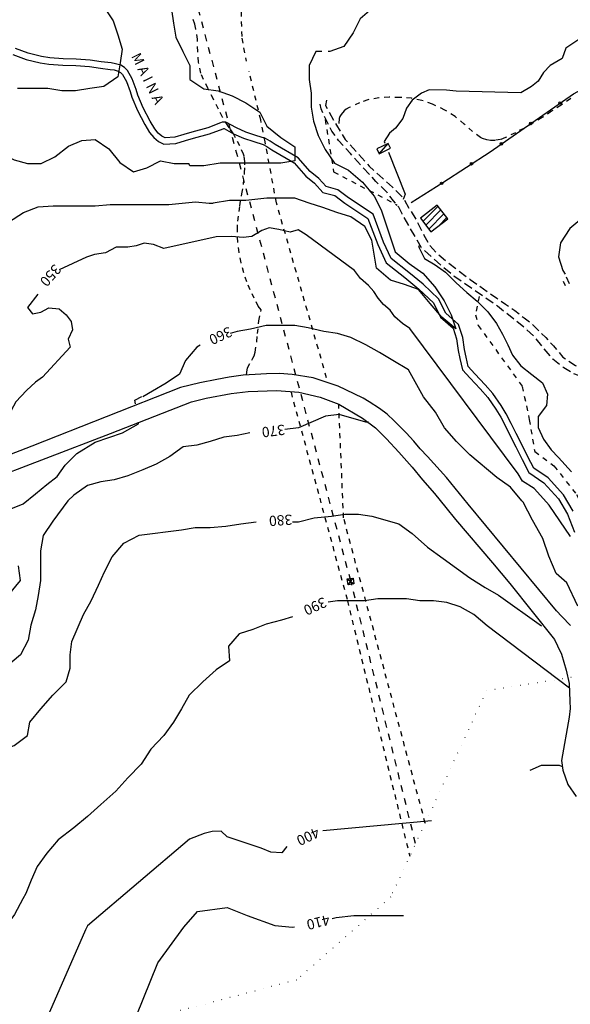
# Model space of a CAD drawing. Units: metres. Extents: x 1478874 to 1483807, y 5090460 to 5097751.
# Drawn here: x 1481311 to 1481526, y 5092031 to 5092416 of the extents above; entities that cross this region are included whole.
import ezdxf

# ---------------------------------------------------------------- set-up
doc = ezdxf.new("R2010")
doc.units = ezdxf.units.M
doc.header["$LTSCALE"] = 1.3
doc.header["$MEASUREMENT"] = 0
for name, pattern in [('L-BOSCO', [3, 1.5, -1.5]), ('LIM-COM', [2.5, 0, -2.5]), ('LINEAELE', [4, 2, -2]), ('STRADA-S', [3.9, 2.7, -1.2])]:
    doc.linetypes.add(name, pattern=pattern)
doc.layers.get('0').update_dxf_attribs({"linetype": 'CONTINUOUS'})
for name, color, linetype in [('BARACCA', 7, 'CONTINUOUS'), ('C-ACQUA', 7, 'CONTINUOUS'), ('CLD', 7, 'CONTINUOUS'), ('DIVIS', 7, 'CONTINUOUS'), ('ED-AGGIORNAMENTO 2004', 7, 'CONTINUOUS'), ('L-BOSCO', 7, 'L-BOSCO'), ('LIM-COM', 7, 'LIM-COM'), ('LINEAELE', 7, 'LINEAELE'), ('RECINZIO', 7, 'CONTINUOUS'), ('RETINO-AGGIORNAMENTO 2004', 7, 'CONTINUOUS'), ('SCARPATA', 7, 'CONTINUOUS'), ('STRADA', 7, 'CONTINUOUS'), ('STRADA-S', 7, 'STRADA-S'), ('TOPOS', 7, 'CONTINUOUS'), ('TRALICCI', 7, 'CONTINUOUS')]:
    doc.layers.add(name, color=color, linetype=linetype)
doc.styles.add('ROMANS', font='romans', dxfattribs={"oblique": 25, "height": 6})
doc.styles.add('TYPE', font='romans', dxfattribs={"height": 4})

# ---------------------------------------------------------------- blocks, each defined once
blk = doc.blocks.new('SCARP4')
for p, q in [((0, 0), (0, -3)), ((1.8, 0), (1.8, -1.9))]:
    blk.add_line(p, q)
blk = doc.blocks.new('RECINZIO')
blk.add_circle((0, 0), 0.5)

msp = doc.modelspace()

# ---------------------------------------------------------------- hatches: boundary and pattern name
at = {"layer": 'RETINO-AGGIORNAMENTO 2004'}
h = msp.add_hatch(dxfattribs=at)
h.set_pattern_fill('ANSI31', color=0, scale=15, style=0)
h.set_pattern_definition([(45, (0, 0), (-1.3258252147, 1.3258252147), [])])
h.paths.add_polyline_path([(1481467.54, 5092338.79), (1481471.67, 5092333.45), (1481478.27, 5092338.55), (1481474.14, 5092343.89)])

# ---------------------------------------------------------------- linework, layer by layer
at = {"layer": 'BARACCA', "color": 0}
msp.add_lwpolyline([(1481455.82, 5092366.16), (1481454.89, 5092368.04), (1481450.5, 5092365.86), (1481451.44, 5092363.96), (1481455.82, 5092366.16)], dxfattribs=at)
at = {"layer": 'C-ACQUA', "color": 0}
for points in [[(1481527.33, 5092224.22), (1481523.5, 5092230.6), (1481517.45, 5092237.29), (1481511.85, 5092241.1), (1481509.61, 5092245.56), (1481507.1, 5092250.54), (1481505.04, 5092254.6), (1481503.05, 5092258.56), (1481501.12, 5092262.28), (1481499.19, 5092265.54), (1481495.82, 5092270.26), (1481492.81, 5092273.69), (1481488.8, 5092278), (1481486.25, 5092280.78), (1481485.39, 5092284.48), (1481484.78, 5092287.52), (1481484.15, 5092292.22), (1481482.47, 5092297.29), (1481477.45, 5092301.68), (1481474.68, 5092307.22), (1481468.62, 5092312.95), (1481463.03, 5092317.61), (1481456.13, 5092323.01), (1481453.18, 5092329.49), (1481449.03, 5092340.33), (1481439.47, 5092346.71), (1481435.28, 5092349.92), (1481430.77, 5092351.13), (1481427.86, 5092354.32), (1481424.47, 5092357.09), (1481419.76, 5092362.43), (1481410.76, 5092367.66), (1481408.83, 5092368.98), (1481407, 5092369.93), (1481403.24, 5092371.13), (1481399.33, 5092372.42), (1481395.61, 5092374.07), (1481391.49, 5092376.34), (1481390.07, 5092376.35), (1481389.42, 5092376.02), (1481384.4, 5092374.13), (1481378.23, 5092372.47), (1481375, 5092371.54), (1481371.51, 5092370.54), (1481367.79, 5092370.24), (1481366.52, 5092370.86), (1481365.09, 5092372.05), (1481363.7, 5092373.77), (1481361.95, 5092376.68), (1481359.23, 5092382), (1481357.06, 5092386.93), (1481356.41, 5092389.13), (1481354.87, 5092393.35), (1481353.03, 5092396.56), (1481351.82, 5092397.72), (1481350.37, 5092398.61), (1481348.39, 5092399.2), (1481346.67, 5092399.48), (1481342.79, 5092399.97), (1481338.39, 5092400.53), (1481332.95, 5092400.94), (1481327.86, 5092401.1), (1481322.63, 5092401.44), (1481319.37, 5092401.96), (1481314.17, 5092403.29), (1481309.24, 5092405.13)], [(1481308.26, 5092402.83), (1481313.43, 5092400.91), (1481318.87, 5092399.5), (1481322.35, 5092398.96), (1481327.74, 5092398.6), (1481332.81, 5092398.44), (1481338.13, 5092398.05), (1481342.47, 5092397.49), (1481346.31, 5092397), (1481347.83, 5092396.76), (1481349.35, 5092396.31), (1481350.28, 5092395.74), (1481351.03, 5092395), (1481352.59, 5092392.29), (1481354.03, 5092388.35), (1481354.7, 5092386.07), (1481356.97, 5092380.92), (1481359.77, 5092375.46), (1481361.64, 5092372.33), (1481363.31, 5092370.29), (1481365.16, 5092368.74), (1481367.31, 5092367.7), (1481371.95, 5092368.06), (1481375.68, 5092369.14), (1481378.89, 5092370.06), (1481385.16, 5092371.75), (1481390.44, 5092373.74), (1481390.65, 5092373.85), (1481390.83, 5092373.84), (1481394.49, 5092371.83), (1481398.43, 5092370.08), (1481402.47, 5092368.75), (1481406.04, 5092367.61), (1481407.55, 5092366.84), (1481409.42, 5092365.54), (1481418.16, 5092360.47), (1481422.73, 5092355.29), (1481426.14, 5092352.5), (1481429.41, 5092348.91), (1481434.16, 5092347.64), (1481438.01, 5092344.67), (1481446.99, 5092338.69), (1481450.88, 5092328.53), (1481454.11, 5092321.41), (1481461.44, 5092315.68), (1481466.96, 5092311.09), (1481472.64, 5092305.7), (1481475.43, 5092300.12), (1481480.31, 5092295.85), (1481481.71, 5092291.66), (1481482.32, 5092287.1), (1481482.95, 5092283.94), (1481483.97, 5092279.58), (1481486.97, 5092276.3), (1481490.94, 5092272.03), (1481493.86, 5092268.7), (1481497.09, 5092264.18), (1481498.94, 5092261.06), (1481500.82, 5092257.43), (1481502.81, 5092253.47), (1481504.86, 5092249.42), (1481507.37, 5092244.44), (1481509.91, 5092239.4), (1481515.79, 5092235.39), (1481521.48, 5092229.1), (1481525.07, 5092223.12), (1481527.82, 5092216.11)]]:
    msp.add_lwpolyline(points, dxfattribs=at)
at = {"layer": 'CLD', "color": 0}
for points in [[(1481549.48, 5092441.02), (1481549.72, 5092439.65), (1481536.1, 5092439.65), (1481529.7, 5092437.75), (1481524.25, 5092437.75), (1481518.8, 5092436.81), (1481513.23, 5092435.98), (1481506.95, 5092435.98), (1481502.32, 5092430.53), (1481495.93, 5092424.96), (1481485.02, 5092424.96), (1481479.57, 5092426.85), (1481474.12, 5092427.8), (1481466.78, 5092426.85), (1481460.38, 5092425.9), (1481454.93, 5092424.13), (1481449.48, 5092421.4), (1481444.02, 5092416.78), (1481441.3, 5092411.33), (1481437.63, 5092405.88), (1481432.18, 5092403.98), (1481431.5, 5092403.98)], [(1481343.78, 5092421.4), (1481347.45, 5092415.95), (1481349.23, 5092410.5), (1481351.01, 5092404.93), (1481350.18, 5092399.48), (1481349.23, 5092394.03), (1481343.78, 5092390.35), (1481338.33, 5092389.53), (1481332.76, 5092388.58), (1481327.31, 5092388.58), (1481321.86, 5092389.53), (1481310.01, 5092389.53)], [(1481370.2, 5092420.45), (1481371.03, 5092415), (1481371.98, 5092409.55), (1481374.71, 5092403.98), (1481377.43, 5092398.53), (1481377.43, 5092393.08), (1481382.88, 5092389.41), (1481388.45, 5092388.58), (1481393.9, 5092386.68), (1481399.35, 5092383.96), (1481404.8, 5092380.28), (1481407.53, 5092374.83), (1481412.98, 5092370.33), (1481418.43, 5092366.65), (1481418.43, 5092361.2), (1481412.98, 5092360.26), (1481389.28, 5092360.26), (1481382.88, 5092359.31), (1481377.43, 5092359.31), (1481377.08, 5092360.14)], [(1481545.09, 5092419.13), (1481524.47, 5092405.28), (1481523, 5092401.25), (1481518.24, 5092398.51), (1481515.68, 5092395.81), (1481513.57, 5092392.38), (1481511.01, 5092390.33), (1481506.8, 5092387.8), (1481481.53, 5092388.46), (1481477.79, 5092388.85), (1481471.03, 5092388.97), (1481467.98, 5092387.65), (1481464.27, 5092384.9), (1481462.09, 5092381.87), (1481460.71, 5092377.73), (1481457.76, 5092374.05), (1481455.41, 5092372.02), (1481453.37, 5092368.79), (1481453.65, 5092368.1)], [(1481429, 5092403.98), (1481426.72, 5092403.98), (1481424, 5092398.53), (1481424, 5092393.08), (1481424.83, 5092387.63), (1481424.83, 5092382.18), (1481425.78, 5092376.73), (1481427.55, 5092371.16), (1481430.28, 5092365.71), (1481433.95, 5092360.26), (1481439.4, 5092357.53), (1481444.85, 5092352.91), (1481449.48, 5092347.46), (1481452.2, 5092342.01), (1481453.98, 5092336.56), (1481455.87, 5092331.11), (1481457.65, 5092325.65), (1481463.1, 5092321.03), (1481468.55, 5092317.36), (1481473.17, 5092311.91), (1481476.85, 5092306.46), (1481479.57, 5092301.01), (1481481.35, 5092295.56), (1481475.9, 5092300.06), (1481471.4, 5092305.51), (1481466.78, 5092310.96), (1481461.33, 5092312.86), (1481455.87, 5092314.63), (1481450.42, 5092319.26), (1481448.53, 5092330.16), (1481445.8, 5092335.61), (1481440.35, 5092339.28), (1481434.9, 5092341.06), (1481429.45, 5092342.96), (1481424, 5092344.73), (1481418.43, 5092346.63), (1481407.53, 5092346.63), (1481399.35, 5092345.68), (1481392.95, 5092345.68), (1481386.56, 5092344.73)], [(1481269.23, 5092339.65), (1481269.48, 5092341.06), (1481270.43, 5092346.87), (1481271.5, 5092352.67), (1481275.29, 5092358.48), (1481281.09, 5092363.81), (1481286.9, 5092366.54), (1481292.23, 5092367.6), (1481297.57, 5092367.01), (1481303.37, 5092364.4), (1481308.7, 5092361.68), (1481313.92, 5092360.14), (1481319.25, 5092360.14), (1481324.58, 5092362.74), (1481329.91, 5092367.01), (1481335.13, 5092369.14), (1481340.46, 5092369.62), (1481345.79, 5092365.94), (1481350.06, 5092360.61), (1481355.39, 5092356.94), (1481360.6, 5092358.48), (1481365.94, 5092361.2), (1481371.27, 5092360.14), (1481377.08, 5092360.14)], [(1481455.04, 5092364.61), (1481461.61, 5092348.15), (1481460.78, 5092346.12)], [(1481604.22, 5092352.91), (1481595.34, 5092352.91), (1481589.89, 5092353.86), (1481582.55, 5092352.91), (1481577.09, 5092352.91), (1481571.64, 5092352.08), (1481566.19, 5092351.13), (1481560.62, 5092349.35), (1481555.17, 5092347.46), (1481549.72, 5092346.63), (1481543.32, 5092344.73), (1481536.92, 5092342.96), (1481531.47, 5092339.28), (1481526.02, 5092334.78), (1481522.35, 5092329.21), (1481521.52, 5092323.76), (1481523.3, 5092318.31), (1481524.2, 5092316.96)], [(1481301.75, 5092331.06), (1481302.31, 5092331.93), (1481306.57, 5092337.27), (1481312.38, 5092341.06), (1481318.18, 5092343.19), (1481323.99, 5092343.67), (1481340.46, 5092343.67), (1481346.27, 5092344.14), (1481369.14, 5092344.14), (1481374.47, 5092344.73), (1481379.68, 5092345.21), (1481385.01, 5092344.73), (1481386.56, 5092344.73)], [(1481526.19, 5092214.3), (1481517.92, 5092226.63), (1481512.17, 5092232.98), (1481512.01, 5092233.1), (1481507.43, 5092236.05), (1481505.76, 5092238.84), (1481463.41, 5092295.64), (1481460.6, 5092297.67), (1481457.59, 5092300.29), (1481455.67, 5092302.81), (1481453.11, 5092305), (1481451.03, 5092307.52), (1481449.41, 5092310.13), (1481447.26, 5092312.43), (1481444.18, 5092315.18), (1481441.85, 5092318.37), (1481422.94, 5092332.25), (1481419.79, 5092334.2), (1481416.62, 5092333.3), (1481412.18, 5092334.37), (1481408.47, 5092334.97), (1481405.56, 5092334.03), (1481401.66, 5092331.7), (1481398.31, 5092331.31), (1481393.64, 5092331.63), (1481387.74, 5092331.49), (1481367.31, 5092326.97), (1481363.26, 5092328.52), (1481359.58, 5092329.03), (1481356.49, 5092327.95), (1481353.18, 5092327.43), (1481348.57, 5092327.41), (1481344.44, 5092325.32), (1481340.16, 5092324.58), (1481336.97, 5092323.52), (1481326.32, 5092318.6)], [(1481466.83, 5092328.11), (1481467.04, 5092327.16), (1481469.18, 5092323.04), (1481473.3, 5092320.6), (1481477.42, 5092317.71), (1481481.54, 5092313.59), (1481485.66, 5092309.77), (1481489.78, 5092306.42), (1481493.9, 5092302.15), (1481497.25, 5092297.57), (1481499.69, 5092293.45), (1481501.68, 5092289.33), (1481503.51, 5092285.21), (1481506.87, 5092281.09), (1481511.14, 5092277.74), (1481515.26, 5092274.38), (1481517.24, 5092269.96), (1481516.79, 5092265.54), (1481513.58, 5092261.26), (1481513.58, 5092256.99), (1481515.72, 5092252.42), (1481518.62, 5092248.3), (1481521.52, 5092245.25), (1481526.66, 5092239.62)], [(1481317.95, 5092309.08), (1481313.91, 5092303.9), (1481315.91, 5092301.43), (1481319.18, 5092302.04), (1481322.23, 5092303.7), (1481326.3, 5092303.33), (1481329, 5092300.96), (1481331.01, 5092298.46), (1481331.49, 5092295.19), (1481329.86, 5092291.51), (1481330.6, 5092288.37), (1481319.79, 5092276.59), (1481317.12, 5092274.7), (1481313.52, 5092271.5), (1481309.39, 5092267.01), (1481307.62, 5092263.67), (1481305.25, 5092259.9), (1481303.12, 5092255.91), (1481300.44, 5092253.88), (1481285.08, 5092244.49), (1481270.45, 5092233.35)], [(1481529.07, 5092187.15), (1481524.79, 5092196.22), (1481520.58, 5092199.9), (1481517.79, 5092206.71), (1481515.41, 5092213.52), (1481511.37, 5092220.73), (1481507.76, 5092227.75), (1481507.16, 5092228.35), (1481502.73, 5092233.62), (1481497.47, 5092237.41), (1481486.93, 5092246.26), (1481481.67, 5092251.53), (1481477.03, 5092256.8), (1481473.45, 5092262.91), (1481468.81, 5092269.02), (1481462.91, 5092279.55), (1481456.8, 5092283.14), (1481451.54, 5092286.3), (1481446.27, 5092289.25), (1481440.37, 5092292.2), (1481435.1, 5092293.67), (1481429.83, 5092294.51), (1481423.72, 5092295.99), (1481418.46, 5092296.83), (1481407.29, 5092296.83), (1481401.18, 5092295.36), (1481395.91, 5092294.51), (1481393.19, 5092293.75)], [(1481381.43, 5092289.2), (1481380.11, 5092288.4), (1481375.69, 5092283.14), (1481373.37, 5092277.87), (1481368.1, 5092274.29), (1481362.83, 5092271.13), (1481359.04, 5092269.02)], [(1481356.18, 5092266.23), (1481355.97, 5092267.61), (1481358.67, 5092269.15)], [(1481447.22, 5092259), (1481446.27, 5092259.12), (1481435.73, 5092262.07), (1481430.47, 5092261.43), (1481419.93, 5092256.8), (1481414.5, 5092256.22)], [(1481307.43, 5092225.23), (1481312.28, 5092227.13), (1481317.04, 5092231.06), (1481321.52, 5092234.65), (1481325.56, 5092237.79), (1481328.7, 5092242.27), (1481333.18, 5092246.76), (1481340.35, 5092251.24), (1481351.11, 5092254.83), (1481357.38, 5092258.41), (1481357.28, 5092259.1)], [(1481400.89, 5092254.94), (1481395.91, 5092253.85), (1481390.65, 5092253.22), (1481385.38, 5092251.53), (1481380.11, 5092250.06), (1481374.84, 5092249.42), (1481369.58, 5092245.63), (1481364.31, 5092242.68), (1481359.04, 5092240.36), (1481353.14, 5092238.05), (1481347.87, 5092236.57), (1481342.61, 5092235.73), (1481337.34, 5092234.25), (1481332.07, 5092230.46), (1481329.75, 5092228.35)], [(1481329.75, 5092228.35), (1481323.87, 5092220.39), (1481320.08, 5092214.7), (1481319.02, 5092208.8), (1481319.02, 5092197.21), (1481318.18, 5092191.31), (1481317.13, 5092185.62), (1481315.23, 5092179.72), (1481314.18, 5092173.82), (1481311.23, 5092168.13), (1481305.54, 5092163.29), (1481299.64, 5092159.28), (1481293.95, 5092154.44), (1481288.05, 5092149.59), (1481282.36, 5092143.9), (1481280.21, 5092140.73)], [(1481313.95, 5092136.49), (1481314.8, 5092141.75), (1481319.22, 5092147.02), (1481323.86, 5092152.29), (1481329.12, 5092157.56), (1481330.6, 5092162.82), (1481330.6, 5092168.09), (1481331.23, 5092173.36), (1481335.86, 5092183.9), (1481338.81, 5092189.16), (1481341.76, 5092195.27), (1481344.08, 5092200.54), (1481347.03, 5092206.44), (1481351.67, 5092211.71), (1481357.57, 5092214.87), (1481362.83, 5092215.5), (1481368.94, 5092216.34), (1481374.21, 5092216.98), (1481379.48, 5092217.82), (1481385.38, 5092217.82), (1481391.49, 5092218.45), (1481397.39, 5092219.29), (1481403.31, 5092220.11)], [(1481417.55, 5092220.14), (1481419.93, 5092220.14), (1481426.04, 5092221.61), (1481432.78, 5092222.24), (1481438.05, 5092223.09), (1481443.32, 5092223.09), (1481448.59, 5092222.24), (1481459.12, 5092219.29), (1481464.39, 5092215.5), (1481470.29, 5092210.23), (1481476.4, 5092205.81), (1481486.93, 5092198.22), (1481492.83, 5092194.43), (1481498.1, 5092191.48), (1481514.85, 5092179.49)], [(1481306.38, 5092191.31), (1481311.23, 5092197.21), (1481310.38, 5092202.9)], [(1481525.89, 5092155), (1481493.68, 5092179.47), (1481488.41, 5092183.9), (1481483.14, 5092186.84), (1481477.87, 5092188.53), (1481472.61, 5092189.16), (1481467.34, 5092189.16), (1481462.07, 5092190.01), (1481450.9, 5092190.01), (1481445.64, 5092189.16), (1481435.1, 5092189.16), (1481431.47, 5092188.73)], [(1481417.58, 5092182.98), (1481413.19, 5092181.58), (1481407.29, 5092180.1), (1481402.02, 5092178), (1481396.76, 5092176.31), (1481392.53, 5092171.51)], [(1481392.53, 5092171.51), (1481392.96, 5092165.77), (1481387.7, 5092162.19), (1481382.43, 5092157.56), (1481377.16, 5092152.29), (1481374.21, 5092147.02), (1481371.05, 5092141.75), (1481367.26, 5092136.49), (1481362.2, 5092131.22), (1481358.41, 5092125.32), (1481353.14, 5092120.05), (1481348.51, 5092114.78), (1481342.61, 5092109.52), (1481337.34, 5092104.88), (1481332.07, 5092100.46), (1481325.96, 5092095.82), (1481321.54, 5092090.55), (1481317.75, 5092085.29), (1481315.43, 5092080.02), (1481313.32, 5092074.75), (1481312.06, 5092072.64)], [(1481256.85, 5092072.64), (1481260.65, 5092077.91), (1481263.6, 5092083.18), (1481264.44, 5092088.45), (1481269.71, 5092092.24), (1481274.97, 5092094.35), (1481280.24, 5092096.66), (1481285.51, 5092101.09), (1481287.62, 5092106.36), (1481289.09, 5092111.62), (1481290.78, 5092116.89), (1481292.88, 5092122.16), (1481298.15, 5092126.79), (1481303.42, 5092130.59), (1481308.69, 5092132.69), (1481313.95, 5092136.49), (1481313.97, 5092136.62)], [(1481510.4, 5092122.99), (1481514.86, 5092124.95), (1481521.82, 5092124.95), (1481523.03, 5092124.42)], [(1481471.85, 5092103.13), (1481429.4, 5092099.28)], [(1481415.38, 5092093.09), (1481413.41, 5092090.62), (1481409.03, 5092090.9), (1481405.28, 5092092.46), (1481392.06, 5092096.89), (1481389.64, 5092099.2), (1481386.16, 5092098.99), (1481383.02, 5092098.18), (1481377.24, 5092096.06), (1481337.46, 5092062.08), (1481336.56, 5092060.55)], [(1481312.06, 5092072.64), (1481308.9, 5092066.53), (1481304.89, 5092061.27), (1481300.68, 5092055.16), (1481296.68, 5092049.04), (1481290.57, 5092042.93), (1481286.56, 5092036.82), (1481280.24, 5092024.6)], [(1481306.87, 5091900.58), (1481311.13, 5091903.36), (1481316.22, 5091903.9), (1481320.57, 5091904.45), (1481324.93, 5091906.44), (1481329.47, 5091908.98), (1481333.1, 5091911.53), (1481342.51, 5091915.38), (1481344.83, 5091920.02), (1481345.6, 5091929.31), (1481344.83, 5091942.45), (1481340.96, 5091962.56), (1481341.73, 5091977.26), (1481347.92, 5091995.04), (1481352.57, 5092010.51), (1481356.44, 5092026.75), (1481364.95, 5092047.64), (1481375.01, 5092061.56), (1481380.43, 5092067.74), (1481392.03, 5092069.29), (1481399.77, 5092066.2), (1481410.61, 5092062.33), (1481417.57, 5092061.56), (1481418.3, 5092061.69)], [(1481433, 5092064.99), (1481434.6, 5092065.42), (1481441.56, 5092066.2), (1481449.3, 5092066.2), (1481460.91, 5092066.2)], [(1481336.56, 5092060.55), (1481319.82, 5092022.12)]]:
    msp.add_lwpolyline(points, dxfattribs=at)
at = {"layer": 'DIVIS', "color": 0}
for points in [[(1481451.44, 5092363.96), (1481454.89, 5092368.04)], [(1481438.98, 5092197.83), (1481441.52, 5092195.8)], [(1481439.27, 5092195.51), (1481441.23, 5092198.11)]]:
    msp.add_lwpolyline(points, dxfattribs=at)
at = {"layer": 'ED-AGGIORNAMENTO 2004', "color": 0}
msp.add_lwpolyline([(1481467.54, 5092338.79), (1481471.67, 5092333.45), (1481478.27, 5092338.55), (1481474.14, 5092343.89), (1481467.54, 5092338.79)], close=True, dxfattribs=at)
at = {"layer": 'L-BOSCO', "color": 0}
for points in [[(1481397.32, 5092423.48), (1481397.7, 5092409.2), (1481399.42, 5092400.25)], [(1481399.55, 5092277.42), (1481399.55, 5092277.42), (1481399.73, 5092278.54), (1481399.98, 5092280.26), (1481401.63, 5092283.32), (1481402.09, 5092284.05), (1481402.55, 5092285.03), (1481402.97, 5092286.48), (1481403.58, 5092290.6), (1481403.85, 5092293.67), (1481404.42, 5092298.68), (1481405.17, 5092302.37), (1481405.27, 5092302.91), (1481404.16, 5092304.38), (1481402.58, 5092307.52), (1481400.99, 5092310.82), (1481399.66, 5092313.95), (1481398.49, 5092317.5), (1481397.48, 5092321.37), (1481396.69, 5092325.41), (1481396.15, 5092329.44), (1481396.02, 5092334.21), (1481396.17, 5092337.6), (1481396.95, 5092343.58), (1481397.72, 5092348.31), (1481398.41, 5092352.02), (1481398.81, 5092356.48), (1481398.88, 5092359.7), (1481398.89, 5092360.99), (1481398.65, 5092363.02), (1481398.42, 5092363.81), (1481396.91, 5092367.06), (1481395.3, 5092370.23), (1481394.53, 5092371.74), (1481392.89, 5092374.19), (1481392.34, 5092374.78), (1481390.18, 5092378.32), (1481388.6, 5092381.45), (1481386.66, 5092385.32), (1481384.49, 5092389.6), (1481382.74, 5092393.06), (1481381.73, 5092395.49), (1481380.78, 5092399.81), (1481380.48, 5092404.01), (1481380.37, 5092408.75), (1481379.8, 5092412.76), (1481379.39, 5092414.63), (1481378.11, 5092418.25)], [(1481430.88, 5092276.39), (1481411.27, 5092344.79), (1481406.87, 5092368.61), (1481405.13, 5092377.21), (1481400.56, 5092396.25)], [(1481526.33, 5092385.56), (1481522.52, 5092383.03), (1481518.87, 5092380.6), (1481515.13, 5092378.13), (1481511.42, 5092375.89), (1481507.95, 5092373.93), (1481504.67, 5092372.23), (1481500.88, 5092370.32), (1481498.93, 5092369.58), (1481496.8, 5092369.21), (1481495.82, 5092369.18), (1481494.98, 5092369.2), (1481493.46, 5092369.43), (1481491.84, 5092369.94), (1481491.02, 5092370.32), (1481487.96, 5092372.7), (1481484.7, 5092375.61), (1481481.12, 5092378.56), (1481477.13, 5092381.1), (1481472.3, 5092383.38), (1481468.1, 5092384.82), (1481464.12, 5092385.67), (1481459.51, 5092386.03), (1481455.39, 5092386.06), (1481451.27, 5092385.85), (1481447.02, 5092385.11), (1481443.75, 5092383.96), (1481439.76, 5092382.02), (1481438.51, 5092381.39), (1481437.72, 5092380.83), (1481436.58, 5092379.39), (1481436.1, 5092378.6), (1481435.85, 5092377.78), (1481435.54, 5092374.64)], [(1481430.31, 5092377.35), (1481433.64, 5092356.92), (1481458.47, 5092343.94)], [(1481490.5, 5092308.24), (1481489.04, 5092301.03), (1481490.16, 5092296.89), (1481507.37, 5092273.05), (1481510.12, 5092260.08), (1481512.24, 5092247.6), (1481519.78, 5092241.99), (1481528.54, 5092230.82), (1481534.26, 5092219.97), (1481539.4, 5092203.59), (1481542.44, 5092189.12)], [(1481416.97, 5092270.75), (1481439.02, 5092189.23), (1481463.37, 5092089.36)], [(1481469.45, 5092102.26), (1481437.53, 5092221.6), (1481435.63, 5092265.82)]]:
    msp.add_lwpolyline(points, dxfattribs=at)
at = {"layer": 'LIM-COM', "color": 0}
msp.add_lwpolyline([(1481617.85, 5092288.78), (1481599.17, 5092278.78), (1481543.06, 5092161.84), (1481493.43, 5092154.07), (1481455.97, 5092073.43), (1481419.08, 5092040.94), (1481370.7, 5092028.22), (1481272.78, 5091884.21), (1481230.92, 5091738.38), (1481242.88, 5091489.75), (1481277.48, 5091302.61)], dxfattribs=at)
at = {"layer": 'LINEAELE', "color": 0}
msp.add_lwpolyline([(1481465.67, 5092094.3), (1481440.32, 5092197.03), (1481380.63, 5092420.96), (1481340.47, 5092572.82), (1481333.32, 5092600)], dxfattribs=at)
at = {"layer": 'RECINZIO', "color": 0}
msp.add_lwpolyline([(1481463.98, 5092345), (1481476.3, 5092352.75), (1481494.8, 5092364.81), (1481527.36, 5092387.45), (1481564.11, 5092407.34)], dxfattribs=at)
at = {"layer": 'STRADA', "color": 0}
for points in [[(1481526.26, 5092179.6), (1481522.87, 5092183.14), (1481520.7, 5092185.28), (1481520.7, 5092185.28), (1481486.26, 5092227.01), (1481477.78, 5092237.45), (1481470.37, 5092245.67), (1481467.41, 5092248.65), (1481464.98, 5092251.6), (1481462.05, 5092254.84), (1481459.37, 5092257.54), (1481457.35, 5092259.59), (1481454.57, 5092262.12), (1481451.52, 5092264.39), (1481447.56, 5092266.98), (1481445.18, 5092268.43), (1481441.7, 5092270.15), (1481435.45, 5092273.12), (1481435.45, 5092273.12), (1481435.45, 5092273.12), (1481425.63, 5092276.35), (1481425.63, 5092276.35), (1481417.44, 5092277.64), (1481417.44, 5092277.64), (1481412.45, 5092278.03), (1481407.38, 5092277.99), (1481403, 5092277.72), (1481398.2, 5092277.41), (1481392.81, 5092276.68), (1481388.01, 5092275.7), (1481381.35, 5092274.37), (1481373.82, 5092272.56), (1481315.65, 5092249.66), (1481223.91, 5092214.05)], [(1481270.77, 5092225.65), (1481346.46, 5092254.62), (1481378.09, 5092267.06), (1481383.8, 5092268.45), (1481393.51, 5092270.22), (1481400.18, 5092270.99), (1481411.37, 5092271.39), (1481419.99, 5092270.8), (1481428.37, 5092268.89), (1481435.6, 5092266.04), (1481435.6, 5092266.04), (1481444.93, 5092260.56), (1481444.93, 5092260.56), (1481444.93, 5092260.56), (1481450, 5092256.83), (1481454.33, 5092252.52), (1481459.16, 5092247.3), (1481464.27, 5092241.52), (1481468.43, 5092236.54), (1481473.08, 5092231.19), (1481477.52, 5092225.69), (1481481.33, 5092220.99), (1481481.33, 5092220.99), (1481495.78, 5092204), (1481495.78, 5092204), (1481502.51, 5092195.92), (1481502.51, 5092195.92), (1481502.51, 5092195.92), (1481502.51, 5092195.92)], [(1481502.51, 5092195.92), (1481502.51, 5092195.92), (1481502.51, 5092195.92), (1481502.51, 5092195.92), (1481502.51, 5092195.92), (1481502.51, 5092195.92), (1481502.51, 5092195.92), (1481502.51, 5092195.92), (1481519.92, 5092174.04), (1481519.92, 5092174.04), (1481521.16, 5092171.6), (1481521.16, 5092171.6), (1481522.73, 5092168.3), (1481522.73, 5092168.3), (1481524.54, 5092162.09), (1481525.77, 5092156.88), (1481525.77, 5092156.88), (1481525.99, 5092149.96), (1481526.12, 5092147.08), (1481525.68, 5092143.68), (1481522.7, 5092126.72), (1481523.23, 5092123.04), (1481525.16, 5092117.43), (1481528.49, 5092112.69)]]:
    msp.add_lwpolyline(points, dxfattribs=at)
at = {"layer": 'STRADA-S', "color": 0, "flags": 128}
for points in [[(1481430.9, 5092384.92), (1481430.48, 5092382.85), (1481434.69, 5092375.16), (1481438.15, 5092369.63), (1481447.56, 5092359.1), (1481452.8, 5092354.38), (1481456.7, 5092350.92), (1481460.44, 5092347.18), (1481466.01, 5092337.95), (1481468.92, 5092332.18), (1481470.84, 5092328.67), (1481474.22, 5092324.88), (1481478.31, 5092321.44), (1481487.01, 5092314.86), (1481487.01, 5092314.86), (1481497.39, 5092307.6), (1481500.88, 5092305.18), (1481504.43, 5092302.67), (1481508.13, 5092299.82), (1481510.85, 5092297.8), (1481510.85, 5092297.8), (1481516.54, 5092292.12), (1481519.59, 5092288.88), (1481519.59, 5092288.88), (1481523.24, 5092284.48), (1481523.24, 5092284.48), (1481528.13, 5092281.19), (1481531.15, 5092279.82), (1481534.68, 5092279.2), (1481537.15, 5092279.24), (1481548.04, 5092282.09), (1481548.04, 5092282.09), (1481548.04, 5092282.09), (1481548.04, 5092282.09), (1481551.24, 5092283.54), (1481551.55, 5092283.74), (1481551.59, 5092286.79), (1481552.37, 5092289.11), (1481552.37, 5092289.11), (1481554.45, 5092291.95), (1481556.77, 5092293.66), (1481563.59, 5092297.14), (1481563.59, 5092297.14), (1481563.59, 5092297.14), (1481569.71, 5092299.36), (1481569.71, 5092299.36), (1481576.72, 5092301.86)], [(1481550.58, 5092279.94), (1481539.59, 5092276.7), (1481539.59, 5092276.7), (1481534.83, 5092276.51), (1481531.59, 5092276.51), (1481527.4, 5092278.03), (1481523.59, 5092280.31), (1481519.37, 5092283.73), (1481515.17, 5092288.6), (1481512.55, 5092291.99), (1481508.91, 5092295.5), (1481508.91, 5092295.5), (1481497.7, 5092304.36), (1481497.7, 5092304.36), (1481497.7, 5092304.36), (1481497.7, 5092304.36), (1481480.31, 5092316.33), (1481480.31, 5092316.33), (1481471.78, 5092323.81), (1481468.05, 5092327.02), (1481468.05, 5092327.02), (1481468.05, 5092327.02), (1481468.05, 5092327.02), (1481460.4, 5092340.55), (1481459.13, 5092343.05), (1481456.97, 5092345.64), (1481454.53, 5092348.8), (1481450.16, 5092353.21), (1481444.45, 5092359.27), (1481440.22, 5092364.05), (1481435.57, 5092369.23), (1481432.94, 5092372.82), (1481430.94, 5092376.79), (1481429.73, 5092379.2), (1481428.72, 5092381.59), (1481428.38, 5092383.65)]]:
    msp.add_lwpolyline(points, dxfattribs=at)
at = {"layer": 'TRALICCI', "color": 0}
for p, q in [((1481438.98, 5092197.83), (1481441.23, 5092198.11)), ((1481439.27, 5092195.51), (1481438.98, 5092197.83)), ((1481441.23, 5092198.11), (1481441.52, 5092195.8)), ((1481441.52, 5092195.8), (1481439.27, 5092195.51))]:
    msp.add_line(p, q, dxfattribs=at)

# ---------------------------------------------------------------- block references
at = {"layer": 'RECINZIO', "color": 0}
for p, rotation in [((1481522.19, 5092383.86), 34.81211336798763), ((1481510.7, 5092375.86), 34.81211336798763), ((1481499.2, 5092367.87), 34.81211336798763), ((1481487.56, 5092360.09), 33.10000374565987), ((1481475.83, 5092352.45), 32.17229200551511)]:
    msp.add_blockref('RECINZIO', p, dxfattribs=dict(at, rotation=rotation))
at = {"layer": 'SCARPATA', "color": 0, "rotation": 205.1427598279913}
msp.add_blockref('SCARP4', (1481525.89, 5092313.09), dxfattribs=at)

# ---------------------------------------------------------------- texts
at = {"layer": 'CLD', "color": 0, "style": 'ROMANS', "oblique": 25}
for s, rotation, p in [('350', 228.624, (1481324.47, 5092321.15)), ('360', 204.6872, (1481392.75, 5092296.56)), ('370', 187.3481, (1481414.34, 5092258.17)), ('380', 183.6892, (1481417.32, 5092222.96)), ('390', 204.7624, (1481429.69, 5092190.78)), ('400', 205.3947, (1481426.9, 5092100.78)), ('410', 194.0284, (1481431.54, 5092066.54))]:
    msp.add_text(s, height=4, rotation=rotation, dxfattribs=at).set_placement(p)
at = {"layer": 'TOPOS', "color": 0, "style": 'TYPE', "oblique": 25}
msp.add_text('M A I N A', height=4, rotation=296.3087, dxfattribs=at).set_placement((1481354.35, 5092402.18))

doc.saveas('drawing.dxf')
